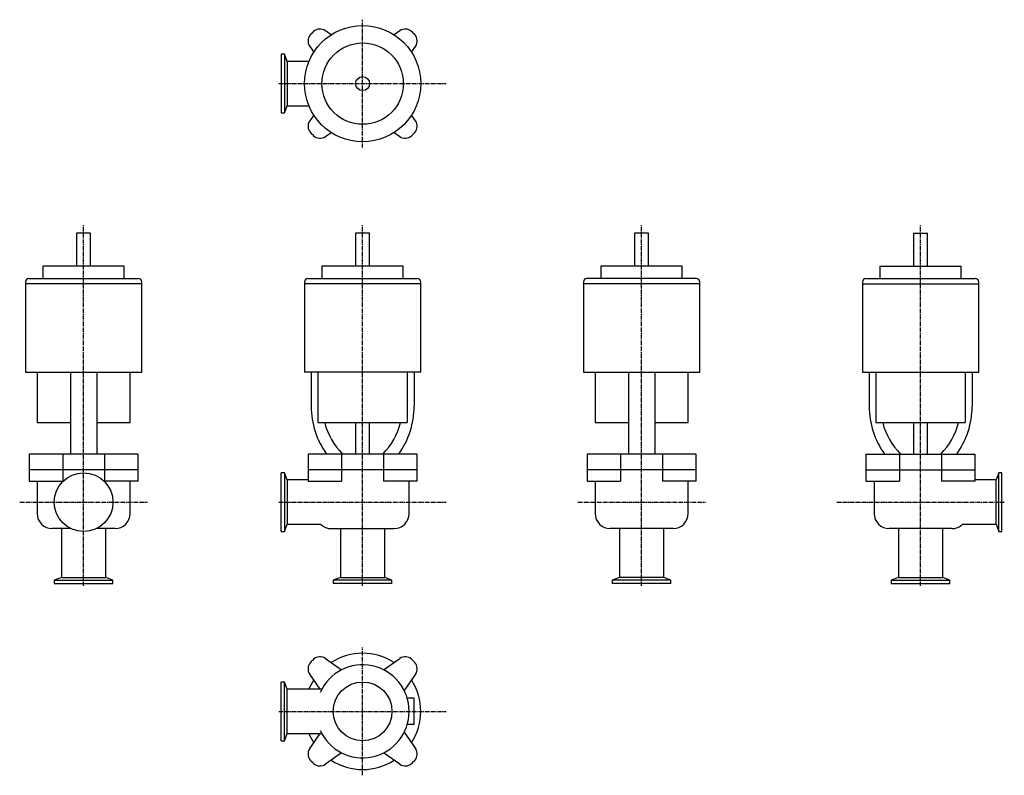
# Model space of a CAD drawing. Units: millimetres. Extents: x 23 to 870, y 20 to 670.
import ezdxf

# ---------------------------------------------------------------- set-up
doc = ezdxf.new("R2010")
doc.units = ezdxf.units.MM
doc.header["$LTSCALE"] = 0.190793
doc.linetypes.add('CENTER2', pattern=[28.575, 19.05, -3.175, 3.175, -3.175])
doc.layers.add('中心線', color=3, linetype='CENTER2')
doc.layers.add('実線', color=7, linetype='Continuous')

msp = doc.modelspace()

# ---------------------------------------------------------------- linework, layer by layer
at = {"layer": '中心線'}
for p, q in [((317.99, 560.45), (317.99, 670.45)), ((245.99, 615.45), (389.99, 615.45)), ((77.99, 183.45), (77.99, 493.64)), ((317.99, 183.45), (317.99, 493.64)), ((557.99, 183.45), (557.99, 493.64)), ((797.99, 183.45), (797.99, 493.64)), ((22.99, 255.45), (132.99, 255.45)), ((245.99, 255.45), (389.99, 255.45)), ((502.99, 255.45), (612.99, 255.45)), ((725.99, 255.45), (869.99, 255.45)), ((317.99, 20.45), (317.99, 130.45)), ((245.99, 75.45), (389.99, 75.45))]:
    msp.add_line(p, q, dxfattribs=at)
at = {"layer": '実線'}
for p, q in [((290.92, 657.49), (285.93, 660.98)), ((350.05, 660.98), (345.06, 657.49)), ((272.46, 647.51), (275.95, 642.53)), ((360.03, 642.53), (363.52, 647.51)), ((250.74, 640.7), (247.99, 640.7)), ((247.99, 640.7), (247.99, 590.2)), ((253.09, 634.5), (250.74, 640.7)), ((250.74, 640.7), (250.74, 590.2)), ((271.76, 634.5), (253.09, 634.5)), ((253.09, 634.5), (253.09, 596.4)), ((250.74, 590.2), (253.09, 596.4)), ((253.09, 596.4), (271.76, 596.4)), ((247.99, 590.2), (250.74, 590.2)), ((275.95, 588.38), (272.46, 583.4)), ((363.52, 583.4), (360.03, 588.38)), ((285.93, 569.92), (290.92, 573.42)), ((345.06, 573.42), (350.05, 569.92)), ((71.99, 486.85), (71.99, 458.35)), ((83.99, 486.85), (71.99, 486.85)), ((83.99, 458.35), (83.99, 486.85)), ((311.99, 486.85), (311.99, 458.35)), ((323.99, 486.85), (311.99, 486.85)), ((323.99, 458.35), (323.99, 486.85)), ((563.99, 486.85), (551.99, 486.85)), ((551.99, 486.85), (551.99, 458.35)), ((563.99, 458.35), (563.99, 486.85)), ((791.99, 486.85), (803.99, 486.85)), ((791.99, 486.85), (791.99, 458.35)), ((803.99, 458.35), (803.99, 486.85)), ((42.99, 458.35), (42.99, 447.85)), ((112.99, 458.35), (42.99, 458.35)), ((112.99, 447.85), (112.99, 458.35)), ((282.99, 458.35), (282.99, 447.85)), ((352.99, 458.35), (282.99, 458.35)), ((352.99, 447.85), (352.99, 458.35)), ((592.99, 458.35), (522.99, 458.35)), ((522.99, 458.35), (522.99, 447.85)), ((592.99, 447.85), (592.99, 458.35)), ((762.99, 458.35), (832.99, 458.35)), ((762.99, 458.35), (762.99, 447.85)), ((832.99, 447.85), (832.99, 458.35)), ((27.99, 444.85), (27.99, 443.35)), ((27.99, 443.35), (27.99, 367.35)), ((127.99, 443.35), (27.99, 443.35)), ((30.99, 447.85), (124.99, 447.85)), ((127.99, 443.35), (127.99, 444.85)), ((127.99, 367.35), (127.99, 443.35)), ((267.99, 444.85), (267.99, 443.35)), ((267.99, 443.35), (267.99, 367.35)), ((367.99, 443.35), (267.99, 443.35)), ((270.99, 447.85), (364.99, 447.85)), ((367.99, 443.35), (367.99, 444.85)), ((367.99, 367.35), (367.99, 443.35)), ((507.99, 444.85), (507.99, 443.35)), ((607.99, 443.35), (507.99, 443.35)), ((507.99, 443.35), (507.99, 367.35)), ((604.99, 447.85), (510.99, 447.85)), ((607.99, 443.35), (607.99, 444.85)), ((607.99, 367.35), (607.99, 443.35)), ((747.99, 444.85), (747.99, 443.35)), ((747.99, 443.35), (847.99, 443.35)), ((747.99, 443.35), (747.99, 367.35)), ((750.99, 447.85), (844.99, 447.85)), ((847.99, 443.35), (847.99, 444.85)), ((847.99, 367.35), (847.99, 443.35)), ((27.99, 367.35), (127.99, 367.35)), ((37.99, 367.35), (37.99, 323.85)), ((66.74, 367.35), (66.74, 296.85)), ((89.24, 367.35), (89.24, 296.85)), ((117.99, 323.85), (117.99, 367.35)), ((367.99, 367.35), (267.99, 367.35)), ((273.69, 367.35), (273.69, 337.85)), ((279.6, 367.35), (279.6, 323.85)), ((356.37, 367.35), (356.37, 323.85)), ((362.29, 367.35), (362.29, 337.85)), ((507.99, 367.35), (607.99, 367.35)), ((517.99, 367.35), (517.99, 323.85)), ((546.74, 367.35), (546.74, 296.85)), ((569.24, 367.35), (569.24, 296.85)), ((597.99, 323.85), (597.99, 367.35)), ((747.99, 367.35), (847.99, 367.35)), ((753.69, 367.35), (753.69, 337.85)), ((759.6, 367.35), (759.6, 323.85)), ((836.37, 367.35), (836.37, 323.85)), ((842.29, 367.35), (842.29, 337.85)), ((37.99, 323.85), (66.74, 323.85)), ((89.24, 323.85), (117.99, 323.85)), ((279.6, 323.85), (356.37, 323.85)), ((311.99, 323.85), (311.99, 296.85)), ((323.99, 296.85), (323.99, 323.85)), ((517.99, 323.85), (546.74, 323.85)), ((569.24, 323.85), (597.99, 323.85)), ((759.6, 323.85), (836.37, 323.85)), ((791.99, 323.85), (791.99, 296.85)), ((803.99, 296.85), (803.99, 323.85)), ((124.97, 296.85), (31.01, 296.85)), ((31.01, 296.85), (31.01, 283.35)), ((59.96, 296.85), (59.96, 283.35)), ((96.02, 296.85), (96.02, 283.35)), ((124.97, 283.35), (124.97, 296.85)), ((364.97, 296.85), (271.01, 296.85)), ((271.01, 296.85), (271.01, 283.35)), ((299.96, 296.85), (299.96, 283.35)), ((336.02, 296.85), (336.02, 283.35)), ((364.97, 283.35), (364.97, 296.85)), ((604.97, 296.85), (511.01, 296.85)), ((511.01, 296.85), (511.01, 283.35)), ((539.96, 296.85), (539.96, 283.35)), ((576.02, 296.85), (576.02, 283.35)), ((604.97, 283.35), (604.97, 296.85)), ((751.01, 296.85), (844.97, 296.85)), ((751.01, 296.85), (751.01, 283.35)), ((779.96, 296.85), (779.96, 283.35)), ((816.02, 296.85), (816.02, 283.35)), ((844.97, 283.35), (844.97, 296.85)), ((124.97, 283.35), (31.01, 283.35)), ((31.01, 283.35), (31.01, 273.35)), ((59.96, 283.35), (59.96, 273.35)), ((96.02, 283.35), (96.02, 273.35)), ((124.97, 273.35), (124.97, 283.35)), ((250.74, 280.7), (247.99, 280.7)), ((247.99, 230.2), (247.99, 280.7)), ((253.09, 274.5), (250.74, 280.7)), ((250.74, 280.7), (250.74, 230.2)), ((364.97, 283.35), (271.01, 283.35)), ((271.01, 283.35), (271.01, 273.35)), ((299.96, 283.35), (299.96, 273.35)), ((336.02, 283.35), (336.02, 273.35)), ((364.97, 273.35), (364.97, 283.35)), ((604.97, 283.35), (511.01, 283.35)), ((511.01, 283.35), (511.01, 273.35)), ((539.96, 283.35), (539.96, 273.35)), ((576.02, 283.35), (576.02, 273.35)), ((604.97, 273.35), (604.97, 283.35)), ((751.01, 283.35), (844.97, 283.35)), ((751.01, 283.35), (751.01, 273.35)), ((779.96, 283.35), (779.96, 273.35)), ((816.02, 283.35), (816.02, 273.35)), ((844.97, 273.35), (844.97, 283.35)), ((865.24, 280.7), (862.89, 274.5)), ((865.24, 230.2), (865.24, 280.7)), ((867.99, 280.7), (865.24, 280.7)), ((867.99, 230.2), (867.99, 280.7)), ((31.01, 273.35), (59.96, 273.35)), ((37.99, 273.35), (37.99, 245.65)), ((124.97, 273.35), (96.02, 273.35)), ((117.99, 245.65), (117.99, 273.35)), ((271.01, 274.5), (253.09, 274.5)), ((253.09, 274.5), (253.09, 236.4)), ((271.01, 273.35), (299.96, 273.35)), ((364.97, 273.35), (336.02, 273.35)), ((357.99, 245.65), (357.99, 273.35)), ((511.01, 273.35), (539.96, 273.35)), ((517.99, 273.35), (517.99, 245.65)), ((604.97, 273.35), (576.02, 273.35)), ((597.99, 245.65), (597.99, 273.35)), ((751.01, 273.35), (779.96, 273.35)), ((757.99, 273.35), (757.99, 245.65)), ((844.97, 273.35), (816.02, 273.35)), ((862.89, 274.5), (844.97, 274.5)), ((862.89, 236.4), (862.89, 274.5)), ((67.14, 232.65), (50.99, 232.65)), ((58.94, 232.65), (58.94, 190.55)), ((104.99, 232.65), (88.84, 232.65)), ((97.04, 190.55), (97.04, 232.65)), ((247.99, 230.2), (250.74, 230.2)), ((250.74, 230.2), (253.09, 236.4)), ((253.09, 236.4), (281.86, 236.4)), ((290.99, 232.65), (344.99, 232.65)), ((298.94, 232.65), (298.94, 190.55)), ((337.04, 190.55), (337.04, 232.65)), ((584.99, 232.65), (530.99, 232.65)), ((538.94, 232.65), (538.94, 190.55)), ((577.04, 190.55), (577.04, 232.65)), ((824.99, 232.65), (770.99, 232.65)), ((778.94, 232.65), (778.94, 190.55)), ((817.04, 190.55), (817.04, 232.65)), ((834.12, 236.4), (862.89, 236.4)), ((862.89, 236.4), (865.24, 230.2)), ((865.24, 230.2), (867.99, 230.2)), ((58.94, 190.55), (52.74, 188.2)), ((52.74, 188.2), (52.74, 185.45)), ((52.74, 188.2), (103.24, 188.2)), ((58.94, 190.55), (97.04, 190.55)), ((103.24, 188.2), (97.04, 190.55)), ((103.24, 185.45), (103.24, 188.2)), ((298.94, 190.55), (292.74, 188.2)), ((292.74, 188.2), (292.74, 185.45)), ((343.24, 188.2), (292.74, 188.2)), ((298.94, 190.55), (337.04, 190.55)), ((343.24, 188.2), (337.04, 190.55)), ((343.24, 185.45), (343.24, 188.2)), ((538.94, 190.55), (532.74, 188.2)), ((532.74, 188.2), (532.74, 185.45)), ((583.24, 188.2), (532.74, 188.2)), ((577.04, 190.55), (538.94, 190.55)), ((583.24, 188.2), (577.04, 190.55)), ((583.24, 185.45), (583.24, 188.2)), ((778.94, 190.55), (772.74, 188.2)), ((772.74, 188.2), (823.24, 188.2)), ((772.74, 188.2), (772.74, 185.45)), ((778.94, 190.55), (817.04, 190.55)), ((823.24, 188.2), (817.04, 190.55)), ((823.24, 185.45), (823.24, 188.2)), ((52.74, 185.45), (103.24, 185.45)), ((343.24, 185.45), (292.74, 185.45)), ((583.24, 185.45), (532.74, 185.45)), ((772.74, 185.45), (823.24, 185.45)), ((285.93, 120.98), (299.96, 111.16)), ((336.02, 111.16), (350.05, 120.98)), ((281.57, 94.5), (272.46, 107.51)), ((363.52, 107.51), (353.7, 93.48)), ((247.99, 50.2), (247.99, 100.7)), ((250.74, 100.7), (247.99, 100.7)), ((253.09, 94.5), (250.74, 100.7)), ((250.74, 50.2), (250.74, 100.7)), ((282.82, 94.5), (253.09, 94.5)), ((253.09, 56.4), (253.09, 94.5)), ((362.29, 86.7), (356.37, 86.7)), ((362.29, 64.2), (362.29, 86.7)), ((362.29, 64.2), (356.37, 64.2)), ((250.74, 50.2), (253.09, 56.4)), ((253.09, 56.4), (282.82, 56.4)), ((272.46, 43.4), (281.57, 56.4)), ((353.7, 57.43), (363.52, 43.4)), ((247.99, 50.2), (250.74, 50.2)), ((299.96, 39.75), (285.93, 29.92)), ((350.05, 29.92), (336.02, 39.75))]:
    msp.add_line(p, q, dxfattribs=at)
for centre, radius in [((317.99, 615.45), 50), ((317.99, 615.45), 35), ((317.99, 615.45), 6), ((77.99, 255.45), 25.25), ((317.99, 75.45), 25.25)]:
    msp.add_circle(centre, radius, dxfattribs=at)
for centre, radius, start, end in [((281.34, 654.43), 8, 55, 133.23543), ((354.64, 654.43), 8, 46.76457, 125), ((279.01, 652.1), 8, 136.76457, 215), ((317.99, 615.45), 61.5, 133.23543, 136.76457), ((317.99, 615.45), 61.5, 43.23543, 46.76457), ((356.97, 652.1), 8, 325, 43.23543), ((279.01, 578.81), 8, 145, 223.23543), ((356.97, 578.81), 8, 316.76457, 35), ((317.99, 615.45), 61.5, 223.23543, 226.76457), ((281.34, 576.48), 8, 226.76457, 305), ((354.64, 576.48), 8, 235, 313.23543), ((317.99, 615.45), 61.5, 313.23543, 316.76457), ((30.99, 444.85), 3, 90, 180), ((124.99, 444.85), 3, 0, 90), ((270.99, 444.85), 3, 90, 180), ((364.99, 444.85), 3, 0, 90), ((510.99, 444.85), 3, 90, 180), ((604.99, 444.85), 3, 0, 90), ((750.99, 444.85), 3, 90, 180), ((844.99, 444.85), 3, 0, 90), ((343.69, 337.85), 70, 180, 215.85347), ((292.29, 337.85), 70, 324.14653, 0), ((823.69, 337.85), 70, 180, 215.85347), ((772.29, 337.85), 70, 324.14653, 0), ((341.69, 337.85), 58, 193.96796, 224.98297), ((294.29, 337.85), 58, 315.01703, 346.03204), ((821.69, 337.85), 58, 193.96796, 224.98297), ((774.29, 337.85), 58, 315.01703, 346.03204), ((50.99, 245.65), 13, 180, 270), ((104.99, 245.65), 13, 270, 0), ((344.99, 245.65), 13, 270, 0), ((530.99, 245.65), 13, 180, 270), ((584.99, 245.65), 13, 270, 0), ((770.99, 245.65), 13, 180, 270), ((290.99, 245.65), 13, 225.36023, 270), ((824.99, 245.65), 13, 270, 314.63977), ((317.99, 75.45), 61.5, 133.23543, 136.76457), ((281.34, 114.43), 8, 55, 133.23543), ((317.99, 75.45), 50, 57.21995, 122.78005), ((354.64, 114.43), 8, 46.76457, 125), ((317.99, 75.45), 61.5, 43.23543, 46.76457), ((279.01, 112.1), 8, 136.76457, 215), ((317.99, 75.45), 40, 204.10425, 155.89575), ((356.97, 112.1), 8, 325, 43.23543), ((317.99, 75.45), 50, 147.21995, 157.60436), ((317.99, 75.45), 50, 327.21995, 32.78005), ((317.99, 75.45), 50, 202.39564, 212.78005), ((279.01, 38.81), 8, 145, 223.23543), ((356.97, 38.81), 8, 316.76457, 35), ((317.99, 75.45), 61.5, 223.23543, 226.76457), ((281.34, 36.48), 8, 226.76457, 305), ((317.99, 75.45), 50, 237.21995, 302.78005), ((354.64, 36.48), 8, 235, 313.23543), ((317.99, 75.45), 61.5, 313.23543, 316.76457)]:
    msp.add_arc(centre, radius, start, end, dxfattribs=at)

doc.saveas('drawing.dxf')
